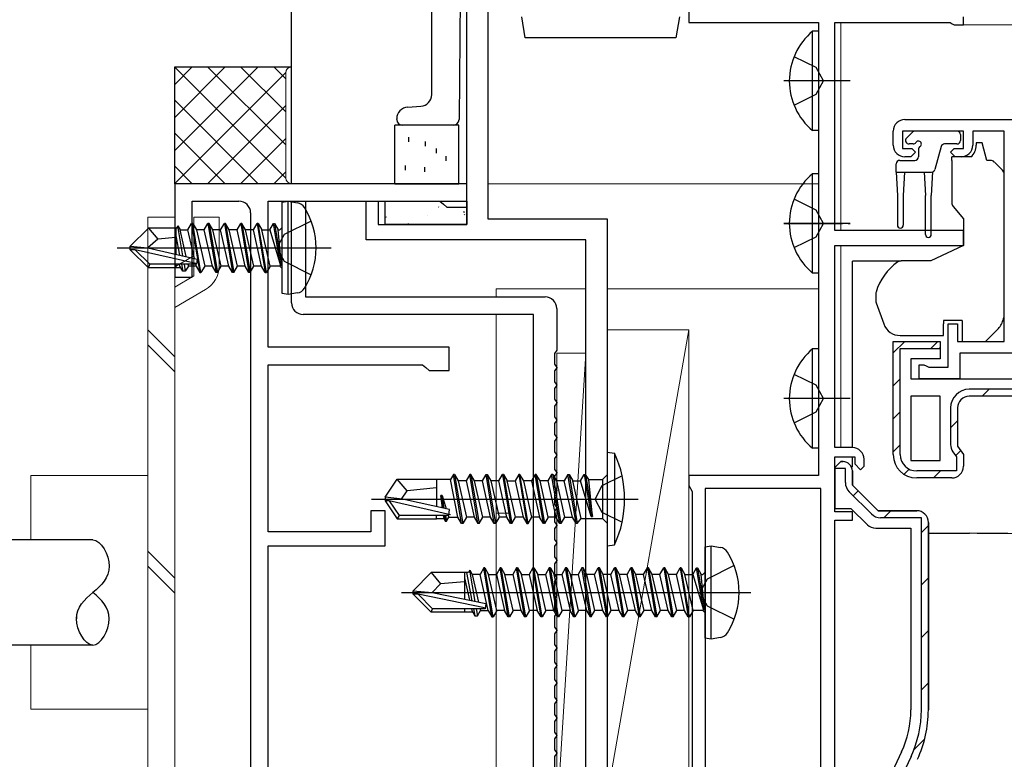
# Model space of a CAD drawing. Extents: x 0 to 990, y 0 to 1603.
# Drawn here: x 238 to 322, y 344 to 407 of the extents above; entities that cross this region are included whole.
import ezdxf

# ---------------------------------------------------------------- set-up
doc = ezdxf.new("R2010")
doc.units = 0
doc.linetypes.add('YCENTER_1', pattern=[13, 10, -1, 1, -1])
for name, color, linetype, lineweight in [('YKK_11', 7, 'CONTINUOUS', 30), ('YKK_12', 2, 'CONTINUOUS', 13), ('YKK_13', 4, 'CONTINUOUS', 30), ('YKK_A1', 4, 'CONTINUOUS', 30), ('YSS_K', 3, 'CONTINUOUS', 13), ('YSS_KE', 3, 'CONTINUOUS', 30)]:
    doc.layers.add(name, color=color, linetype=linetype, lineweight=lineweight)

msp = doc.modelspace()

# ---------------------------------------------------------------- linework, layer by layer
at = {"layer": 'YKK_11', "linetype": 'ByBlock', "lineweight": -2, "ltscale": 0.5}
for p, q in [((276.151, 389.5), (276.151, 416)), ((277.951, 414.2), (277.951, 390)), ((295.151, 408), (295.151, 406.8)), ((318.651, 406.6), (318.651, 407.3)), ((295.151, 406.8), (306.251, 406.8)), ((306.251, 406.8), (306.251, 368)), ((307.651, 389), (307.651, 406.8)), ((307.651, 406.8), (317.505, 406.8)), ((317.505, 406.8), (317.678, 406.7)), ((317.678, 406.7), (317.851, 406.6)), ((317.851, 406.6), (318.651, 406.6)), ((313.651, 398.5), (377.651, 398.5)), ((312.651, 396.3), (312.651, 397.5)), ((318.651, 397.5), (313.451, 397.5)), ((313.451, 397.5), (313.451, 396)), ((318.651, 396), (318.651, 397.5)), ((322.151, 397.5), (319.451, 397.5)), ((319.451, 397.5), (319.451, 396.3)), ((322.151, 379.5), (322.151, 397.5)), ((313.451, 396), (314.251, 396)), ((314.151, 395.3), (313.651, 395.3)), ((314.551, 395.7), (314.151, 395.3)), ((314.251, 396), (314.551, 395.7)), ((317.551, 395.7), (317.851, 396)), ((317.951, 395.3), (317.551, 395.7)), ((317.851, 396), (318.651, 396)), ((318.451, 395.3), (317.951, 395.3)), ((276.151, 393), (251.151, 393)), ((251.151, 393), (251.151, 385)), ((276.151, 391), (276.151, 393)), ((252.651, 385), (252.651, 391.5)), ((252.651, 391.5), (256.651, 391.5)), ((259.151, 379), (259.151, 391.5)), ((259.151, 391.5), (273.851, 391.5)), ((261.151, 382.8), (261.151, 391.5)), ((261.151, 391.5), (262.351, 391.5)), ((262.351, 391.5), (262.351, 383.3)), ((267.551, 388.2), (267.551, 391.5)), ((267.551, 391.5), (268.551, 391.5)), ((268.551, 391.5), (268.551, 389.5)), ((273.851, 391.5), (274.147, 391.25)), ((274.147, 391.25), (274.443, 391)), ((274.443, 391), (276.151, 391)), ((257.651, 390.5), (257.651, 325.5)), ((268.551, 389.5), (276.151, 389.5)), ((277.951, 390), (288.151, 390)), ((288.151, 390), (288.151, 338.5)), ((318.651, 389), (307.651, 389)), ((318.651, 387.7), (318.651, 389)), ((286.351, 388.2), (267.551, 388.2)), ((286.351, 338.5), (286.351, 388.2)), ((307.651, 370.4), (307.651, 387.7)), ((307.651, 387.7), (318.651, 387.7)), ((251.151, 385), (252.651, 385)), ((262.351, 383.3), (282.851, 383.3)), ((281.851, 381.8), (262.151, 381.8)), ((281.851, 337), (281.851, 381.8)), ((283.851, 382.3), (283.851, 378.742)), ((317.351, 377.3), (317.351, 381)), ((317.351, 381), (318.151, 381)), ((318.151, 381), (318.151, 379.5)), ((312.651, 369.8), (312.651, 379.5)), ((312.651, 379.5), (316.651, 379.5)), ((316.651, 379.5), (316.651, 378)), ((318.151, 379.5), (322.151, 379.5)), ((274.651, 379), (259.151, 379)), ((274.651, 377), (274.651, 379)), ((283.851, 378.742), (283.664, 378.464)), ((283.664, 378.464), (283.664, 377.536)), ((313.251, 369.8), (313.251, 378.9)), ((313.251, 378.9), (316.651, 378.9)), ((316.651, 378.9), (316.651, 379)), ((351.151, 378.5), (318.351, 378.5)), ((318.351, 378.5), (318.351, 376.3)), ((283.664, 377.536), (283.851, 377.258)), ((316.651, 378), (314.151, 378)), ((314.151, 378), (314.151, 376.3)), ((259.151, 363.2), (259.151, 377.5)), ((259.151, 377.5), (272.351, 377.5)), ((272.351, 377.5), (272.647, 377.25)), ((272.647, 377.25), (272.943, 377)), ((272.943, 377), (274.651, 377)), ((283.851, 377.242), (283.664, 376.964)), ((283.664, 376.964), (283.664, 376.036)), ((283.851, 377.258), (283.851, 377.242)), ((314.851, 376.3), (314.851, 377.5)), ((314.851, 377.5), (315.251, 377.5)), ((315.251, 377.5), (315.475, 377.4)), ((315.475, 377.4), (315.699, 377.3)), ((315.699, 377.3), (317.351, 377.3)), ((283.664, 376.036), (283.851, 375.758)), ((314.151, 376.3), (327.651, 376.3)), ((318.351, 376.3), (314.851, 376.3)), ((283.851, 375.742), (283.664, 375.464)), ((283.664, 375.464), (283.664, 374.536)), ((283.851, 375.758), (283.851, 375.742)), ((348.151, 375.4), (319.151, 375.4)), ((283.664, 374.536), (283.851, 374.258)), ((283.851, 374.242), (283.664, 373.964)), ((283.851, 374.258), (283.851, 374.242)), ((316.651, 374.8), (314.151, 374.8)), ((314.151, 374.8), (314.151, 369.3)), ((316.651, 369.3), (316.651, 374.8)), ((316.651, 369.3), (316.651, 374.8)), ((348.151, 374.8), (319.151, 374.8)), ((283.664, 373.964), (283.664, 373.036)), ((317.551, 373.8), (317.551, 370.672)), ((317.551, 373.8), (317.551, 370.672)), ((318.151, 373.8), (318.151, 370.514)), ((283.664, 373.036), (283.851, 372.758)), ((283.851, 372.742), (283.664, 372.464)), ((283.664, 372.464), (283.664, 371.536)), ((283.851, 372.758), (283.851, 372.742)), ((283.664, 371.536), (283.851, 371.258)), ((283.851, 371.242), (283.664, 370.964)), ((283.664, 370.964), (283.664, 370.036)), ((283.851, 371.258), (283.851, 371.242)), ((283.664, 370.036), (283.851, 369.758)), ((309.151, 370.4), (307.651, 370.4)), ((317.75, 370.041), (318.051, 369.611)), ((318.151, 370.514), (318.651, 369.8)), ((283.851, 369.742), (283.664, 369.464)), ((283.664, 369.464), (283.664, 368.536)), ((283.851, 369.758), (283.851, 369.742)), ((307.651, 364.9), (307.651, 369.6)), ((307.651, 369.6), (309.351, 369.6)), ((307.651, 368.7), (308.151, 369.2)), ((308.151, 369.2), (308.351, 369.2)), ((309.351, 369.6), (309.351, 369)), ((310.151, 368.8), (310.151, 369.4)), ((314.151, 369.3), (316.651, 369.3)), ((318.051, 369.611), (318.051, 368.4)), ((318.651, 369.8), (318.651, 368.8)), ((283.664, 368.536), (283.851, 368.258)), ((283.851, 368.242), (283.664, 367.964)), ((283.851, 368.258), (283.851, 368.242)), ((307.651, 368.7), (307.651, 365.2)), ((309.151, 368.4), (309.151, 367.2)), ((309.351, 369), (309.851, 368.5)), ((309.851, 368.5), (310.151, 368.8)), ((318.051, 368.4), (314.651, 368.4)), ((283.664, 367.964), (283.664, 367.036)), ((306.251, 368), (295.151, 368)), ((295.151, 368), (295.151, 367.16)), ((317.651, 367.8), (314.651, 367.8)), ((283.664, 367.036), (283.851, 366.758)), ((283.851, 366.742), (283.664, 366.464)), ((283.851, 366.758), (283.851, 366.742)), ((295.151, 367.16), (295.301, 366.9)), ((295.301, 366.9), (295.451, 366.64)), ((295.451, 366.64), (295.451, 336.26)), ((306.451, 366.9), (296.551, 366.9)), ((296.551, 366.9), (296.551, 323.1)), ((306.451, 323.1), (306.451, 366.9)), ((306.451, 323.1), (306.451, 366.9)), ((309.151, 367.2), (311.351, 365)), ((283.664, 366.464), (283.664, 365.536)), ((269.151, 365), (267.951, 365)), ((267.951, 365), (267.951, 363.2)), ((269.151, 362), (269.151, 365)), ((283.664, 365.536), (283.851, 365.258)), ((283.851, 365.242), (283.664, 364.964)), ((283.664, 364.964), (283.664, 364.036)), ((283.851, 365.258), (283.851, 365.242)), ((307.651, 365.2), (309.03, 365.2)), ((309.151, 364.9), (307.651, 364.9)), ((309.03, 365.2), (310.437, 363.793)), ((309.151, 364.2), (309.151, 364.9)), ((311.351, 365), (314.651, 365)), ((283.664, 364.036), (283.851, 363.758)), ((307.651, 341), (307.651, 364.2)), ((307.651, 364.2), (309.151, 364.2)), ((267.951, 363.2), (259.151, 363.2)), ((283.851, 363.742), (283.664, 363.464)), ((283.664, 363.464), (283.664, 362.536)), ((283.851, 363.758), (283.851, 363.742)), ((311.144, 363.5), (314.151, 363.5)), ((314.151, 363.5), (314.151, 347.938)), ((315.651, 364), (315.651, 347.938)), ((283.664, 362.536), (283.851, 362.258)), ((259.151, 324.5), (259.151, 362)), ((259.151, 362), (269.151, 362)), ((283.851, 362.242), (283.664, 361.964)), ((283.664, 361.964), (283.664, 361.036)), ((283.851, 362.258), (283.851, 362.242)), ((283.664, 361.036), (283.851, 360.758)), ((283.851, 360.742), (283.664, 360.464)), ((283.851, 360.758), (283.851, 360.742)), ((283.664, 360.464), (283.664, 359.536)), ((283.664, 359.536), (283.851, 359.258)), ((283.851, 359.242), (283.664, 358.964)), ((283.851, 359.258), (283.851, 359.242)), ((283.664, 358.964), (283.664, 358.036)), ((283.664, 358.036), (283.851, 357.758)), ((283.851, 357.742), (283.664, 357.464)), ((283.664, 357.464), (283.664, 356.536)), ((283.851, 357.758), (283.851, 357.742)), ((283.664, 356.536), (283.851, 356.258)), ((283.851, 356.242), (283.664, 355.964)), ((283.664, 355.964), (283.664, 355.036)), ((283.851, 356.258), (283.851, 356.242)), ((283.664, 355.036), (283.851, 354.758)), ((283.851, 354.758), (283.851, 354.742)), ((283.851, 354.742), (283.664, 354.464)), ((283.664, 354.464), (283.664, 353.536)), ((283.664, 353.536), (283.851, 353.258)), ((283.851, 353.242), (283.664, 352.964)), ((283.851, 353.258), (283.851, 353.242)), ((283.664, 352.964), (283.664, 352.036)), ((283.664, 352.036), (283.851, 351.758)), ((283.851, 351.742), (283.664, 351.464)), ((283.664, 351.464), (283.664, 350.536)), ((283.851, 351.758), (283.851, 351.742)), ((283.664, 350.536), (283.851, 350.258)), ((283.851, 350.242), (283.664, 349.964)), ((283.664, 349.964), (283.664, 349.036)), ((283.851, 350.258), (283.851, 350.242)), ((283.664, 349.036), (283.851, 348.758)), ((283.851, 348.742), (283.664, 348.464)), ((283.664, 348.464), (283.664, 347.536)), ((283.851, 348.758), (283.851, 348.742)), ((283.664, 347.536), (283.851, 347.258)), ((283.851, 347.242), (283.664, 346.964)), ((283.851, 347.258), (283.851, 347.242)), ((283.664, 346.964), (283.664, 346.036)), ((283.664, 346.036), (283.851, 345.758)), ((283.851, 345.742), (283.664, 345.464)), ((283.851, 345.758), (283.851, 345.742)), ((283.664, 345.464), (283.664, 344.536)), ((283.664, 344.536), (283.851, 344.258)), ((283.851, 344.242), (283.664, 343.964)), ((283.664, 343.964), (283.664, 343.036)), ((283.851, 344.258), (283.851, 344.242)), ((313.355, 344.346), (310.396, 338))]:
    msp.add_line(p, q, dxfattribs=at)
at = {"layer": 'YKK_11', "linetype": 'Continuous', "lineweight": -2}
for p, q in [((312.651, 378.514), (313.638, 379.5)), ((315.866, 378.9), (316.4, 379.434)), ((312.651, 375.685), (313.251, 376.285)), ((320.251, 374.8), (320.851, 375.4)), ((312.651, 372.857), (313.251, 373.457)), ((317.551, 372.1), (318.151, 372.7)), ((312.651, 370.028), (313.251, 370.628)), ((317.985, 369.705), (318.416, 370.136)), ((313.569, 368.118), (314.008, 368.557)), ((316.08, 367.8), (316.68, 368.4))]:
    msp.add_line(p, q, dxfattribs=at)
at = {"layer": 'YKK_11', "linetype": 'ByBlock', "lineweight": 30, "ltscale": 0.5}
for p, q in [((308.151, 369.2), (307.651, 368.7)), ((308.351, 369.2), (308.151, 369.2)), ((307.651, 368.6), (307.651, 368.7)), ((308.251, 368.6), (307.651, 368.6)), ((308.551, 368.6), (308.251, 368.6)), ((308.551, 367.407), (308.551, 368.6)), ((309.151, 367.2), (309.151, 368.4)), ((310.781, 364.722), (308.874, 366.629)), ((311.351, 365), (309.151, 367.2)), ((314.651, 365), (311.351, 365)), ((315.051, 364.4), (311.559, 364.4)), ((315.051, 347.938), (315.051, 364.4)), ((315.651, 347.938), (315.651, 364)), ((314.171, 343.966), (310.969, 337.1))]:
    msp.add_line(p, q, dxfattribs=at)
at = {"layer": 'YKK_11', "linetype": 'Continuous'}
for p, q in [((309.222, 366.281), (309.647, 366.705)), ((311.832, 364.4), (312.432, 365)), ((315.051, 363.13), (315.651, 363.73)), ((315.051, 358.639), (315.651, 359.239)), ((315.051, 354.149), (315.651, 354.749)), ((315.051, 349.659), (315.651, 350.259)), ((314.411, 344.529), (315.339, 345.456))]:
    msp.add_line(p, q, dxfattribs=at)
at = {"layer": 'YKK_11', "linetype": 'ByBlock', "lineweight": -2, "ltscale": 0.5}
for centre, radius, start, end in [((313.651, 397.5), 1, 90.00001, 179.99999), ((313.651, 396.3), 1, 180.00001, 269.99999), ((318.451, 396.3), 1, 270.00001, 359.99999), ((256.651, 390.5), 1, 0.00001, 89.99999), ((262.151, 382.8), 1, 180.00001, 269.99999), ((282.851, 382.3), 1, 0.00001, 89.99999), ((319.151, 373.8), 1.6, 90.00001, 179.99999), ((319.151, 373.8), 1, 90.00001, 179.99999), ((309.151, 369.4), 1, 0.00001, 89.99999), ((318.651, 370.672), 1.1, 180.00003, 215.00002), ((308.351, 368.4), 0.8, 0, 89.99998), ((314.651, 369.8), 2, 180.00001, 269.99999), ((314.651, 369.8), 1.4, 180.00001, 269.99999), ((317.651, 368.8), 1, 270.00001, 359.99999), ((314.651, 364), 1, 0, 89.99998), ((311.144, 364.5), 1, 225.00001, 270), ((305.651, 347.938), 8.5, 335, 0), ((305.651, 347.938), 10, 335, 0)]:
    msp.add_arc(centre, radius, start, end, dxfattribs=at)
at = {"layer": 'YKK_11', "linetype": 'ByBlock', "lineweight": 30, "ltscale": 0.5}
for centre, radius, start, end in [((308.351, 368.4), 0.8, 0, 89.99998), ((309.651, 367.407), 1.1, 180.00002, 225.00001), ((314.651, 364), 1, 359.99998, 89.99998), ((311.559, 365.5), 1.1, 225.00001, 270), ((305.651, 347.938), 9.4, 335, 0), ((305.651, 347.938), 10, 335, 0)]:
    msp.add_arc(centre, radius, start, end, dxfattribs=at)
at = {"layer": 'YKK_12'}
for p, q in [((308.151, 406.8), (308.151, 389)), ((317.851, 406.6), (422.351, 406.6)), ((275.851, 393), (276.151, 393)), ((277.951, 393), (306.251, 393)), ((308.151, 387.7), (308.151, 370.4)), ((278.651, 384), (286.351, 384)), ((278.651, 384), (278.651, 383.3)), ((288.151, 384), (306.251, 384)), ((278.651, 381.8), (278.651, 337)), ((279.851, 364.8), (278.651, 364.8))]:
    msp.add_line(p, q, dxfattribs=at)
at = {"layer": 'YKK_13'}
for p, q in [((273.151, 400.624), (273.151, 418)), ((275.643, 416.5), (275.486, 398.497)), ((281.151, 405.5), (280.852, 407.3)), ((294.351, 407.3), (294.051, 405.5)), ((281.447, 405.5), (281.151, 405.5)), ((293.756, 405.5), (281.447, 405.5)), ((294.051, 405.5), (293.756, 405.5)), ((271.09, 399.557), (272.213, 399.626)), ((270.151, 398.5), (270.151, 398.559)), ((271.151, 398), (270.651, 398)), ((274.986, 398), (271.151, 398)), ((275.486, 398.497), (275.486, 398.496)), ((313.789, 396.912), (314.289, 397.412)), ((318.102, 397.5), (314.502, 397.5)), ((318.402, 397.2), (318.402, 396.7)), ((314.341, 396.4), (314.002, 396.4)), ((316.742, 396.178), (316.218, 394.222)), ((318.102, 396.4), (317.032, 396.4)), ((320.251, 396.5), (319.751, 396.5)), ((319.751, 396.5), (319.751, 396.3)), ((320.653, 395), (320.251, 396.5)), ((314.802, 395.939), (314.802, 395.3)), ((319.282, 395.3), (317.651, 395.3)), ((317.651, 395), (317.651, 395.3)), ((312.902, 394), (312.902, 394.7)), ((313.202, 395), (314.502, 395)), ((317.651, 395), (317.651, 391.374)), ((320.944, 395), (320.653, 395)), ((322.005, 394.146), (321.298, 394.854)), ((312.902, 394), (315.928, 394)), ((312.902, 394), (313.002, 392)), ((313.602, 394), (313.502, 392)), ((315.302, 394), (315.402, 392)), ((316.002, 394.009), (315.902, 392)), ((313.002, 392), (313.002, 389.45)), ((313.502, 392), (313.502, 389.45)), ((315.402, 388.65), (315.402, 392)), ((315.902, 388.65), (315.902, 392)), ((317.768, 391.052), (318.651, 390)), ((318.651, 390), (318.651, 387.7)), ((318.651, 387.7), (315.864, 386.4)), ((309.151, 386.061), (309.151, 386.361)), ((313.173, 386.361), (309.151, 386.361)), ((309.151, 384.961), (309.151, 386.061)), ((315.864, 386.4), (313.319, 386.4)), ((309.151, 384.829), (309.151, 384.961)), ((309.151, 383.89), (309.151, 384.829)), ((309.151, 372.127), (309.151, 383.89)), ((311.151, 383.577), (311.151, 382.973)), ((311.181, 382.802), (311.842, 380.987)), ((316.951, 381.3), (316.951, 381)), ((318.551, 381.3), (316.951, 381.3)), ((316.951, 380), (316.951, 381)), ((318.551, 381.3), (318.551, 379.5)), ((320.551, 379.5), (321.566, 380.514)), ((313.252, 380), (316.951, 380)), ((318.551, 379.5), (320.551, 379.5)), ((309.151, 370.4), (309.151, 372.127)), ((309.151, 368.74), (309.151, 369.583)), ((244.151, 362.5), (216.151, 362.5)), ((315.651, 363.063), (319.16, 363.063)), ((244.151, 353.5), (216.151, 353.5))]:
    msp.add_line(p, q, dxfattribs=at)
at = {"layer": 'YKK_13', "linetype": 'ByBlock', "lineweight": -2, "ltscale": 0.5}
for p, q in [((305.743, 397.55), (305.743, 406.05)), ((306.251, 406.05), (305.743, 406.05)), ((306.251, 406.05), (306.251, 397.55)), ((306.062, 402.945), (304.155, 403.875)), ((306.671, 401.8), (306.062, 402.945)), ((308.972, 401.8), (303.294, 401.8)), ((306.062, 400.655), (306.671, 401.8)), ((304.155, 399.725), (306.062, 400.655)), ((306.251, 397.55), (305.743, 397.55)), ((305.743, 385.35), (305.743, 393.85)), ((306.251, 393.85), (305.743, 393.85)), ((306.251, 393.85), (306.251, 385.35)), ((306.062, 390.745), (304.155, 391.675)), ((306.671, 389.6), (306.062, 390.745)), ((308.972, 389.6), (303.294, 389.6)), ((306.062, 388.455), (306.671, 389.6)), ((304.155, 387.525), (306.062, 388.455)), ((306.251, 385.35), (305.743, 385.35)), ((305.743, 370.35), (305.743, 378.85)), ((306.251, 378.85), (305.743, 378.85)), ((306.251, 378.85), (306.251, 370.35)), ((306.062, 375.745), (304.155, 376.675)), ((306.671, 374.6), (306.062, 375.745)), ((308.972, 374.6), (303.294, 374.6)), ((306.062, 373.455), (306.671, 374.6)), ((304.155, 372.525), (306.062, 373.455)), ((288.151, 370), (288.151, 362)), ((288.151, 370), (288.804, 369.922)), ((306.251, 370.35), (305.743, 370.35)), ((288.804, 369.922), (288.804, 362.078)), ((269.151, 366.15), (270.197, 367.7)), ((271.051, 366.7), (270.197, 367.7)), ((270.197, 367.7), (273.551, 367.7)), ((273.551, 367.7), (273.551, 365.342)), ((274.759, 367.68), (273.551, 367.68)), ((275.001, 368.1), (274.759, 367.68)), ((275.384, 364.45), (274.759, 367.68)), ((275.701, 363.9), (275.001, 368.1)), ((275.101, 368.1), (275.001, 368.1)), ((275.101, 368.1), (275.801, 363.9)), ((275.101, 368.1), (275.419, 367.55)), ((276.084, 367.55), (275.419, 367.55)), ((275.419, 367.55), (276.119, 364.45)), ((276.401, 368.1), (276.084, 367.55)), ((276.084, 367.55), (276.434, 366)), ((277.101, 363.9), (276.401, 368.1)), ((276.501, 368.1), (276.401, 368.1)), ((276.819, 367.55), (276.501, 368.1)), ((276.501, 368.1), (277.201, 363.9)), ((277.519, 364.45), (276.819, 367.55)), ((277.484, 367.55), (276.819, 367.55)), ((277.484, 367.55), (277.801, 368.1)), ((277.834, 366), (277.484, 367.55)), ((277.801, 368.1), (277.901, 368.1)), ((278.501, 363.9), (277.801, 368.1)), ((277.901, 368.1), (278.601, 363.9)), ((277.901, 368.1), (278.219, 367.55)), ((278.884, 367.55), (278.219, 367.55)), ((278.219, 367.55), (278.919, 364.45)), ((278.884, 367.55), (279.201, 368.1)), ((279.234, 366), (278.884, 367.55)), ((279.201, 368.1), (279.901, 363.9)), ((279.301, 368.1), (279.201, 368.1)), ((279.301, 368.1), (280.001, 363.9)), ((279.301, 368.1), (279.619, 367.55)), ((280.319, 364.45), (279.619, 367.55)), ((279.619, 367.55), (280.284, 367.55)), ((280.601, 368.1), (280.284, 367.55)), ((280.284, 367.55), (280.634, 366)), ((280.701, 368.1), (280.601, 368.1)), ((280.601, 368.1), (281.301, 363.9)), ((281.019, 367.55), (280.701, 368.1)), ((281.401, 363.9), (280.701, 368.1)), ((281.719, 364.45), (281.019, 367.55)), ((281.684, 367.55), (281.019, 367.55)), ((282.001, 368.1), (281.684, 367.55)), ((281.684, 367.55), (282.034, 366)), ((282.101, 368.1), (282.001, 368.1)), ((282.701, 363.9), (282.001, 368.1)), ((282.419, 367.55), (282.101, 368.1)), ((282.101, 368.1), (282.801, 363.9)), ((283.119, 364.45), (282.419, 367.55)), ((283.084, 367.55), (282.419, 367.55)), ((283.401, 368.1), (283.084, 367.55)), ((283.084, 367.55), (283.434, 366)), ((283.501, 368.1), (283.401, 368.1)), ((284.101, 363.9), (283.401, 368.1)), ((283.501, 368.1), (283.819, 367.55)), ((283.501, 368.1), (284.201, 363.9)), ((284.484, 367.55), (283.819, 367.55)), ((283.819, 367.55), (284.519, 364.45)), ((284.801, 368.1), (284.484, 367.55)), ((285.184, 364.45), (284.484, 367.55)), ((285.501, 363.9), (284.801, 368.1)), ((284.801, 368.1), (284.901, 368.1)), ((284.901, 368.1), (285.601, 363.9)), ((284.901, 368.1), (285.219, 367.55)), ((285.947, 364.325), (285.219, 367.55)), ((285.219, 367.55), (285.884, 367.55)), ((285.884, 367.55), (286.201, 368.1)), ((286.801, 364.5), (285.884, 367.55)), ((286.201, 368.1), (286.301, 368.1)), ((286.201, 368.1), (286.801, 364.5)), ((286.301, 368.1), (286.901, 364.5)), ((286.607, 367.675), (286.301, 368.1)), ((286.901, 364.5), (286.607, 367.675)), ((286.607, 367.675), (287.751, 367.675)), ((287.748, 367.145), (289.463, 368)), ((288.151, 368.075), (287.751, 367.675)), ((287.751, 367.675), (287.751, 364.325)), ((270.55, 366), (271.051, 366.7)), ((273.551, 366.95), (271.051, 366.7)), ((287.139, 366), (287.748, 367.145)), ((268.003, 366), (290.807, 366)), ((269.151, 366.15), (269.151, 365.85)), ((270.658, 366), (269.151, 366.15)), ((269.151, 365.85), (270.197, 364.3)), ((269.513, 365.85), (269.151, 365.85)), ((274.761, 364.657), (269.513, 365.85)), ((269.513, 365.85), (270.356, 364.6)), ((274.658, 365.09), (270.658, 366)), ((274.065, 365.225), (273.935, 366.3)), ((273.935, 366.3), (274.116, 365.214)), ((274.035, 366.3), (273.935, 366.3)), ((274.22, 365.19), (274.035, 366.3)), ((274.035, 366.3), (274.388, 365.152)), ((276.434, 366), (276.784, 364.45)), ((278.184, 364.45), (277.834, 366)), ((279.584, 364.45), (279.234, 366)), ((280.634, 366), (280.984, 364.45)), ((282.034, 366), (282.384, 364.45)), ((283.434, 366), (283.784, 364.45)), ((287.748, 364.855), (287.139, 366)), ((274.603, 364.6), (274.658, 365.09)), ((270.356, 364.6), (270.197, 364.3)), ((270.197, 364.3), (273.551, 364.3)), ((274.603, 364.6), (270.356, 364.6)), ((273.551, 364.3), (273.551, 364.6)), ((273.551, 364.32), (274.174, 364.32)), ((274.141, 364.6), (274.174, 364.32)), ((274.174, 364.32), (274.301, 364.1)), ((274.218, 364.6), (274.301, 364.1)), ((274.301, 364.1), (274.401, 364.1)), ((274.318, 364.6), (274.401, 364.1)), ((274.401, 364.1), (274.604, 364.45)), ((274.557, 364.6), (274.604, 364.45)), ((274.604, 364.45), (275.384, 364.45)), ((275.701, 363.9), (275.384, 364.45)), ((276.119, 364.45), (275.801, 363.9)), ((276.784, 364.45), (276.119, 364.45)), ((276.784, 364.45), (277.101, 363.9)), ((277.201, 363.9), (277.519, 364.45)), ((278.184, 364.45), (277.519, 364.45)), ((278.501, 363.9), (278.184, 364.45)), ((278.919, 364.45), (278.601, 363.9)), ((279.584, 364.45), (278.919, 364.45)), ((279.901, 363.9), (279.584, 364.45)), ((280.001, 363.9), (280.319, 364.45)), ((280.984, 364.45), (280.319, 364.45)), ((280.984, 364.45), (281.301, 363.9)), ((281.401, 363.9), (281.719, 364.45)), ((282.384, 364.45), (281.719, 364.45)), ((282.701, 363.9), (282.384, 364.45)), ((283.119, 364.45), (282.801, 363.9)), ((283.784, 364.45), (283.119, 364.45)), ((284.101, 363.9), (283.784, 364.45)), ((284.519, 364.45), (284.201, 363.9)), ((284.519, 364.45), (285.184, 364.45)), ((285.501, 363.9), (285.184, 364.45)), ((285.601, 363.9), (285.947, 364.325)), ((285.947, 364.325), (287.751, 364.325)), ((286.801, 364.5), (286.901, 364.5)), ((289.463, 364), (287.748, 364.855)), ((287.751, 364.325), (288.151, 363.925)), ((275.801, 363.9), (275.701, 363.9)), ((277.201, 363.9), (277.101, 363.9)), ((278.601, 363.9), (278.501, 363.9)), ((280.001, 363.9), (279.901, 363.9)), ((281.301, 363.9), (281.401, 363.9)), ((282.801, 363.9), (282.701, 363.9)), ((284.201, 363.9), (284.101, 363.9)), ((285.601, 363.9), (285.501, 363.9)), ((288.151, 362), (288.804, 362.078))]:
    msp.add_line(p, q, dxfattribs=at)
at = {"layer": 'YKK_13', "linetype": 'Continuous', "ltscale": 0.5}
for p, q in [((269.981, 393), (269.981, 398)), ((275.481, 398), (269.981, 398)), ((275.481, 393), (275.481, 398)), ((271.195, 396.598), (271.195, 396.998)), ((272.617, 396.2), (272.617, 396.6)), ((273.546, 395.627), (273.546, 396.027)), ((274.374, 394.964), (274.374, 395.364)), ((270.892, 394.168), (270.892, 394.568)), ((272.555, 394.007), (272.555, 394.407)), ((269.981, 393), (275.481, 393))]:
    msp.add_line(p, q, dxfattribs=at)
at = {"layer": 'YKK_13', "linetype": 'ByBlock', "lineweight": -2}
for p, q in [((260.351, 391.412), (260.851, 391.5)), ((260.351, 383.588), (260.351, 391.412)), ((260.851, 391.5), (261.654, 391.359)), ((260.851, 383.5), (260.851, 391.5)), ((269.151, 389.5), (269.151, 391.5)), ((269.151, 391.5), (276.151, 391.5)), ((276.151, 391.5), (276.151, 389.5)), ((251.322, 389.2), (251.417, 389.4)), ((251.842, 386.822), (251.417, 389.4)), ((251.417, 389.4), (251.619, 389.05)), ((252.284, 389.05), (252.601, 389.6)), ((252.601, 389.6), (253.301, 385.4)), ((252.701, 389.6), (252.601, 389.6)), ((253.401, 385.4), (252.701, 389.6)), ((252.701, 389.6), (253.019, 389.05)), ((253.684, 389.05), (254.001, 389.6)), ((254.001, 389.6), (254.701, 385.4)), ((254.101, 389.6), (254.001, 389.6)), ((254.419, 389.05), (254.101, 389.6)), ((254.101, 389.6), (254.801, 385.4)), ((255.084, 389.05), (255.401, 389.6)), ((255.401, 389.6), (256.101, 385.4)), ((255.501, 389.6), (255.401, 389.6)), ((255.819, 389.05), (255.501, 389.6)), ((255.501, 389.6), (256.201, 385.4)), ((256.484, 389.05), (256.801, 389.6)), ((256.801, 389.6), (257.501, 385.4)), ((256.901, 389.6), (256.801, 389.6)), ((257.219, 389.05), (256.901, 389.6)), ((256.901, 389.6), (257.601, 385.4)), ((257.884, 389.05), (258.201, 389.6)), ((258.201, 389.6), (258.901, 385.4)), ((258.301, 389.6), (258.201, 389.6)), ((259.001, 385.4), (258.301, 389.6)), ((258.301, 389.6), (258.619, 389.05)), ((259.284, 389.05), (259.601, 389.6)), ((259.601, 389.6), (259.701, 389.6)), ((260.201, 386), (259.601, 389.6)), ((259.701, 389.6), (260.019, 389.05)), ((259.701, 389.6), (260.301, 386)), ((262.831, 389.8), (260.514, 388.645)), ((276.151, 389.5), (269.151, 389.5)), ((247.351, 387.65), (248.901, 389.2)), ((251.322, 389.2), (248.901, 389.2)), ((248.901, 389.2), (249.703, 388.245)), ((251.251, 389.2), (251.251, 386.956)), ((251.251, 388.548), (251.575, 386.882)), ((251.619, 389.05), (252.284, 389.05)), ((252.137, 386.754), (251.619, 389.05)), ((252.838, 386.595), (252.284, 389.05)), ((253.019, 389.05), (253.719, 385.95)), ((253.684, 389.05), (253.019, 389.05)), ((254.384, 385.95), (253.684, 389.05)), ((255.119, 385.95), (254.419, 389.05)), ((255.084, 389.05), (254.419, 389.05)), ((255.784, 385.95), (255.084, 389.05)), ((256.519, 385.95), (255.819, 389.05)), ((256.484, 389.05), (255.819, 389.05)), ((257.184, 385.95), (256.484, 389.05)), ((257.919, 385.95), (257.219, 389.05)), ((257.884, 389.05), (257.219, 389.05)), ((258.584, 385.95), (257.884, 389.05)), ((258.619, 389.05), (259.284, 389.05)), ((259.319, 385.95), (258.619, 389.05)), ((259.284, 389.05), (260.201, 386)), ((260.514, 388.645), (259.906, 387.5)), ((260.019, 389.05), (260.151, 389.05)), ((260.301, 386), (260.019, 389.05)), ((260.151, 389.05), (260.351, 389.25)), ((247.351, 387.35), (247.351, 387.65)), ((247.351, 387.65), (248.858, 387.5)), ((249.703, 388.245), (248.858, 387.5)), ((251.251, 388.4), (249.703, 388.245)), ((246.242, 387.5), (264.551, 387.5)), ((247.776, 387.35), (247.351, 387.35)), ((248.901, 385.8), (247.351, 387.35)), ((249.026, 386.1), (247.776, 387.35)), ((252.974, 386.168), (247.776, 387.35)), ((248.858, 387.5), (253.073, 386.542)), ((259.906, 387.5), (260.514, 386.355)), ((248.901, 385.8), (249.026, 386.1)), ((253.024, 386.1), (249.026, 386.1)), ((251.251, 386.1), (251.251, 385.8)), ((251.584, 385.95), (251.55, 386.1)), ((251.844, 385.5), (251.584, 385.95)), ((251.727, 386.1), (251.844, 385.5)), ((251.96, 386.1), (252.059, 385.5)), ((252.319, 385.95), (252.059, 385.5)), ((252.284, 386.103), (252.319, 385.95)), ((252.984, 385.95), (252.319, 385.95)), ((252.941, 386.142), (252.984, 385.95)), ((252.984, 385.95), (253.301, 385.4)), ((253.073, 386.542), (253.024, 386.1)), ((253.719, 385.95), (253.401, 385.4)), ((254.384, 385.95), (253.719, 385.95)), ((254.701, 385.4), (254.384, 385.95)), ((254.801, 385.4), (255.119, 385.95)), ((255.784, 385.95), (255.119, 385.95)), ((256.101, 385.4), (255.784, 385.95)), ((256.201, 385.4), (256.519, 385.95)), ((257.184, 385.95), (256.519, 385.95)), ((257.501, 385.4), (257.184, 385.95)), ((257.601, 385.4), (257.919, 385.95)), ((258.584, 385.95), (257.919, 385.95)), ((258.901, 385.4), (258.584, 385.95)), ((259.319, 385.95), (259.001, 385.4)), ((260.151, 385.95), (259.319, 385.95)), ((260.351, 385.75), (260.151, 385.95)), ((260.301, 386), (260.201, 386)), ((260.514, 386.355), (262.831, 385.2)), ((251.671, 385.8), (248.901, 385.8)), ((252.059, 385.5), (251.844, 385.5)), ((253.301, 385.4), (253.401, 385.4)), ((254.801, 385.4), (254.701, 385.4)), ((256.201, 385.4), (256.101, 385.4)), ((257.601, 385.4), (257.501, 385.4)), ((258.901, 385.4), (259.001, 385.4)), ((260.851, 383.5), (260.351, 383.588)), ((261.654, 383.641), (260.851, 383.5)), ((296.551, 361.913), (297.051, 362.001)), ((296.551, 354.089), (296.551, 361.913)), ((297.051, 362.001), (297.854, 361.859)), ((297.051, 354.001), (297.051, 362.001)), ((276.417, 359.901), (276.301, 359.701)), ((276.417, 359.901), (276.619, 359.551)), ((276.856, 357.237), (276.417, 359.901)), ((277.601, 360.101), (277.284, 359.551)), ((278.301, 355.901), (277.601, 360.101)), ((277.701, 360.101), (277.601, 360.101)), ((278.401, 355.901), (277.701, 360.101)), ((277.701, 360.101), (278.019, 359.551)), ((279.001, 360.101), (278.684, 359.551)), ((279.701, 355.901), (279.001, 360.101)), ((279.101, 360.101), (279.001, 360.101)), ((279.801, 355.901), (279.101, 360.101)), ((279.101, 360.101), (279.419, 359.551)), ((280.401, 360.101), (280.084, 359.551)), ((281.101, 355.901), (280.401, 360.101)), ((280.501, 360.101), (280.401, 360.101)), ((281.201, 355.901), (280.501, 360.101)), ((280.501, 360.101), (280.819, 359.551)), ((281.801, 360.101), (281.484, 359.551)), ((282.501, 355.901), (281.801, 360.101)), ((281.901, 360.101), (281.801, 360.101)), ((282.601, 355.901), (281.901, 360.101)), ((281.901, 360.101), (282.219, 359.551)), ((283.201, 360.101), (282.884, 359.551)), ((283.901, 355.901), (283.201, 360.101)), ((283.301, 360.101), (283.201, 360.101)), ((284.001, 355.901), (283.301, 360.101)), ((283.301, 360.101), (283.619, 359.551)), ((284.601, 360.101), (284.284, 359.551)), ((285.301, 355.901), (284.601, 360.101)), ((284.701, 360.101), (284.601, 360.101)), ((285.401, 355.901), (284.701, 360.101)), ((284.701, 360.101), (285.019, 359.551)), ((286.001, 360.101), (285.684, 359.551)), ((286.701, 355.901), (286.001, 360.101)), ((286.101, 360.101), (286.001, 360.101)), ((286.419, 359.551), (286.101, 360.101)), ((286.101, 360.101), (286.801, 355.901)), ((287.084, 359.551), (287.401, 360.101)), ((287.401, 360.101), (288.101, 355.901)), ((287.501, 360.101), (287.401, 360.101)), ((287.819, 359.551), (287.501, 360.101)), ((287.501, 360.101), (288.201, 355.901)), ((288.484, 359.551), (288.801, 360.101)), ((288.801, 360.101), (289.501, 355.901)), ((288.901, 360.101), (288.801, 360.101)), ((289.219, 359.551), (288.901, 360.101)), ((288.901, 360.101), (289.601, 355.901)), ((289.884, 359.551), (290.201, 360.101)), ((290.201, 360.101), (290.901, 355.901)), ((290.301, 360.101), (290.201, 360.101)), ((290.619, 359.551), (290.301, 360.101)), ((290.301, 360.101), (291.001, 355.901)), ((291.284, 359.551), (291.601, 360.101)), ((291.601, 360.101), (292.301, 355.901)), ((291.701, 360.101), (291.601, 360.101)), ((292.019, 359.551), (291.701, 360.101)), ((291.701, 360.101), (292.401, 355.901)), ((292.684, 359.551), (293.001, 360.101)), ((293.001, 360.101), (293.701, 355.901)), ((293.101, 360.101), (293.001, 360.101)), ((293.419, 359.551), (293.101, 360.101)), ((293.101, 360.101), (293.801, 355.901)), ((294.084, 359.551), (294.401, 360.101)), ((294.401, 360.101), (295.101, 355.901)), ((294.501, 360.101), (294.401, 360.101)), ((295.201, 355.901), (294.501, 360.101)), ((294.501, 360.101), (294.819, 359.551)), ((295.484, 359.551), (295.801, 360.101)), ((295.801, 360.101), (295.901, 360.101)), ((296.401, 356.501), (295.801, 360.101)), ((295.901, 360.101), (296.219, 359.551)), ((295.901, 360.101), (296.501, 356.501)), ((299.031, 360.301), (296.714, 359.146)), ((271.551, 358.151), (273.101, 359.701)), ((276.301, 359.701), (273.101, 359.701)), ((273.101, 359.701), (273.905, 358.743)), ((275.951, 359.701), (275.951, 357.424)), ((275.951, 359.252), (276.384, 357.335)), ((276.125, 359.701), (276.593, 357.291)), ((277.284, 359.551), (276.619, 359.551)), ((276.619, 359.551), (277.156, 357.175)), ((277.984, 356.451), (277.284, 359.551)), ((278.019, 359.551), (278.684, 359.551)), ((278.719, 356.451), (278.019, 359.551)), ((278.684, 359.551), (279.384, 356.451)), ((279.419, 359.551), (280.084, 359.551)), ((280.119, 356.451), (279.419, 359.551)), ((280.084, 359.551), (280.784, 356.451)), ((280.819, 359.551), (281.484, 359.551)), ((281.519, 356.451), (280.819, 359.551)), ((281.484, 359.551), (282.184, 356.451)), ((282.219, 359.551), (282.884, 359.551)), ((282.919, 356.451), (282.219, 359.551)), ((282.884, 359.551), (283.584, 356.451)), ((283.619, 359.551), (284.284, 359.551)), ((284.319, 356.451), (283.619, 359.551)), ((284.284, 359.551), (284.984, 356.451)), ((285.019, 359.551), (285.684, 359.551)), ((285.719, 356.451), (285.019, 359.551)), ((285.684, 359.551), (286.384, 356.451)), ((287.119, 356.451), (286.419, 359.551)), ((287.084, 359.551), (286.419, 359.551)), ((287.784, 356.451), (287.084, 359.551)), ((288.519, 356.451), (287.819, 359.551)), ((288.484, 359.551), (287.819, 359.551)), ((289.184, 356.451), (288.484, 359.551)), ((289.919, 356.451), (289.219, 359.551)), ((289.884, 359.551), (289.219, 359.551)), ((290.584, 356.451), (289.884, 359.551)), ((291.319, 356.451), (290.619, 359.551)), ((291.284, 359.551), (290.619, 359.551)), ((291.984, 356.451), (291.284, 359.551)), ((292.719, 356.451), (292.019, 359.551)), ((292.684, 359.551), (292.019, 359.551)), ((293.384, 356.451), (292.684, 359.551)), ((294.119, 356.451), (293.419, 359.551)), ((294.084, 359.551), (293.419, 359.551)), ((294.784, 356.451), (294.084, 359.551)), ((294.819, 359.551), (295.484, 359.551)), ((295.519, 356.451), (294.819, 359.551)), ((295.484, 359.551), (296.401, 356.501)), ((296.714, 359.146), (296.106, 358.001)), ((296.219, 359.551), (296.351, 359.551)), ((296.501, 356.501), (296.219, 359.551)), ((296.351, 359.551), (296.551, 359.751)), ((271.551, 357.851), (271.551, 358.151)), ((271.551, 358.151), (273.173, 358.001)), ((273.905, 358.743), (273.173, 358.001)), ((275.951, 358.901), (273.905, 358.743)), ((270.551, 358.001), (300.451, 358.001)), ((271.976, 357.851), (271.551, 357.851)), ((273.101, 356.301), (271.551, 357.851)), ((273.226, 356.601), (271.976, 357.851)), ((277.674, 356.669), (271.976, 357.851)), ((273.173, 358.001), (277.774, 357.047)), ((296.106, 358.001), (296.714, 356.856)), ((273.101, 356.301), (273.226, 356.601)), ((277.724, 356.601), (273.226, 356.601)), ((275.951, 356.601), (275.951, 356.301)), ((276.55, 356.601), (276.584, 356.451)), ((276.584, 356.451), (276.844, 356.001)), ((276.727, 356.601), (276.844, 356.001)), ((276.96, 356.601), (277.059, 356.001)), ((277.059, 356.001), (277.319, 356.451)), ((277.285, 356.601), (277.319, 356.451)), ((277.319, 356.451), (277.984, 356.451)), ((277.774, 357.047), (277.724, 356.601)), ((277.984, 356.451), (278.301, 355.901)), ((278.719, 356.451), (278.401, 355.901)), ((279.384, 356.451), (278.719, 356.451)), ((279.701, 355.901), (279.384, 356.451)), ((280.119, 356.451), (279.801, 355.901)), ((280.784, 356.451), (280.119, 356.451)), ((280.784, 356.451), (281.101, 355.901)), ((281.519, 356.451), (281.201, 355.901)), ((282.184, 356.451), (281.519, 356.451)), ((282.501, 355.901), (282.184, 356.451)), ((282.919, 356.451), (282.601, 355.901)), ((283.584, 356.451), (282.919, 356.451)), ((283.584, 356.451), (283.901, 355.901)), ((284.319, 356.451), (284.001, 355.901)), ((284.984, 356.451), (284.319, 356.451)), ((285.301, 355.901), (284.984, 356.451)), ((285.719, 356.451), (285.401, 355.901)), ((286.384, 356.451), (285.719, 356.451)), ((286.384, 356.451), (286.701, 355.901)), ((286.801, 355.901), (287.119, 356.451)), ((287.784, 356.451), (287.119, 356.451)), ((288.101, 355.901), (287.784, 356.451)), ((288.201, 355.901), (288.519, 356.451)), ((289.184, 356.451), (288.519, 356.451)), ((289.501, 355.901), (289.184, 356.451)), ((289.601, 355.901), (289.919, 356.451)), ((290.584, 356.451), (289.919, 356.451)), ((290.901, 355.901), (290.584, 356.451)), ((291.001, 355.901), (291.319, 356.451)), ((291.984, 356.451), (291.319, 356.451)), ((292.301, 355.901), (291.984, 356.451)), ((292.401, 355.901), (292.719, 356.451)), ((293.384, 356.451), (292.719, 356.451)), ((293.701, 355.901), (293.384, 356.451)), ((293.801, 355.901), (294.119, 356.451)), ((294.784, 356.451), (294.119, 356.451)), ((295.101, 355.901), (294.784, 356.451)), ((295.519, 356.451), (295.201, 355.901)), ((296.351, 356.451), (295.519, 356.451)), ((296.551, 356.251), (296.351, 356.451)), ((296.501, 356.501), (296.401, 356.501)), ((296.714, 356.856), (299.031, 355.701)), ((276.671, 356.301), (273.101, 356.301)), ((276.844, 356.001), (277.059, 356.001)), ((278.301, 355.901), (278.401, 355.901)), ((279.801, 355.901), (279.701, 355.901)), ((281.201, 355.901), (281.101, 355.901)), ((282.601, 355.901), (282.501, 355.901)), ((284.001, 355.901), (283.901, 355.901)), ((285.401, 355.901), (285.301, 355.901)), ((286.801, 355.901), (286.701, 355.901)), ((288.201, 355.901), (288.101, 355.901)), ((289.601, 355.901), (289.501, 355.901)), ((291.001, 355.901), (290.901, 355.901)), ((292.401, 355.901), (292.301, 355.901)), ((293.801, 355.901), (293.701, 355.901)), ((295.101, 355.901), (295.201, 355.901)), ((297.051, 354.001), (296.551, 354.089)), ((297.854, 354.142), (297.051, 354.001))]:
    msp.add_line(p, q, dxfattribs=at)
at = {"layer": 'YKK_13', "linetype": 'Continuous', "lineweight": -2}
for p, q in [((273.74, 391.026), (273.764, 390.983)), ((269.226, 390.184), (269.25, 390.14)), ((272.783, 390.259), (272.791, 390.252)), ((275.879, 390.617), (275.967, 390.57)), ((275.931, 390.383), (275.955, 390.34)), ((271.116, 389.593), (271.14, 389.549))]:
    msp.add_line(p, q, dxfattribs=at)
at = {"layer": 'YKK_13', "lineweight": 13, "ltscale": 0.5}
for p, q in [((248.851, 390.128), (251.151, 390.128)), ((248.851, 325.872), (248.851, 390.128)), ((251.151, 325.872), (251.151, 390.128)), ((254.952, 390.125), (252.803, 390.125)), ((252.803, 385.097), (252.803, 390.125)), ((254.952, 385.933), (254.952, 390.125)), ((251.151, 385.875), (252.803, 386.829)), ((251.151, 384.143), (252.803, 385.097)), ((251.151, 382.411), (253.802, 383.941)), ((248.851, 380.473), (251.151, 378.173)), ((248.851, 379.189), (251.151, 376.889)), ((238.851, 368), (248.851, 368)), ((238.851, 362.5), (238.851, 368)), ((248.851, 361.529), (251.151, 359.229)), ((248.851, 360.246), (251.151, 357.946)), ((238.851, 348), (238.851, 353.5)), ((238.851, 348), (248.851, 348))]:
    msp.add_line(p, q, dxfattribs=at)
at = {"layer": 'YKK_13', "linetype": 'YCENTER_1', "ltscale": 0.5}
msp.add_line((303.294, 389.601), (308.972, 389.601), dxfattribs=at)
at = {"layer": 'YKK_13', "linetype": 'ByBlock', "lineweight": -2, "ltscale": 0.5}
for centre, radius, start, end in [((309.283, 401.8), 5.531, 129.79413, 230.20585), ((309.283, 389.6), 5.531, 129.79413, 230.20585), ((309.283, 374.6), 5.531, 129.79413, 230.20585), ((280.151, 366), 9.5, 335.61794, 24.38205)]:
    msp.add_arc(centre, radius, start, end, dxfattribs=at)
at = {"layer": 'YKK_13'}
for centre, radius, start, end in [((272.151, 400.624), 1, 273.5, 0), ((271.151, 398.559), 1, 93.5, 180), ((270.651, 398.5), 0.5, 180, 270), ((274.986, 398.5), 0.5, 270, 359.5), ((314.002, 396.7), 0.3, 135, 270), ((314.502, 397.2), 0.3, 90, 135), ((318.102, 397.2), 0.3, 0, 90), ((314.341, 396.7), 0.3, 270, 326.94427), ((314.802, 396.4), 0.25, 303.05573, 146.94427), ((315.102, 395.939), 0.3, 123.05573, 180), ((317.032, 396.1), 0.3, 90, 165), ((318.102, 396.7), 0.3, 270, 0), ((318.451, 396.3), 1.3, 309.71517, 0), ((314.502, 395.3), 0.3, 270, 0), ((313.202, 394.7), 0.3, 90, 180), ((320.944, 394.5), 0.5, 45, 90), ((315.928, 394.3), 0.3, 270, 345), ((321.651, 393.793), 0.5, 0, 45), ((318.151, 391.374), 0.5, 180, 220), ((313.252, 389.45), 0.25, 180, 0), ((315.652, 388.65), 0.25, 180, 0), ((315.951, 382.25), 5, 125.79537, 162.85379), ((311.651, 383.577), 0.5, 162.85379, 180), ((311.651, 382.973), 0.5, 180, 200), ((320.151, 381.928), 2, 341.68666, 0), ((313.252, 381.5), 1.5, 200, 270), ((320.151, 381.928), 2, 315, 341.68666)]:
    msp.add_arc(centre, radius, start, end, dxfattribs=at)
at = {"layer": 'YKK_13', "linetype": 'ByBlock', "lineweight": -2}
for centre, radius, start, end in [((261.498, 390.472), 0.9, 32.05586, 80), ((256.751, 387.5), 6.5, 327.94412, 32.05586), ((261.498, 384.528), 0.9, 279.99999, 327.94412), ((297.698, 360.973), 0.9, 32.05586, 80), ((292.951, 358.001), 6.5, 327.94412, 32.05586), ((297.698, 355.029), 0.9, 279.99999, 327.94412)]:
    msp.add_arc(centre, radius, start, end, dxfattribs=at)
at = {"layer": 'YKK_13', "lineweight": 13, "ltscale": 0.5}
msp.add_arc((252.652, 385.933), 2.3, 300.00025, 0, dxfattribs=at)
at = {"layer": 'YKK_13'}
msp.add_ellipse((318.834, 361.901), major_axis=(19, 0), ratio=0.061163, start_param=0.994975, end_param=1.553645, dxfattribs=at)
for points in [[(313.169, 386.377), (313.118, 386.361), (313.07, 386.336), (313.027, 386.306)], [(313.169, 386.377), (313.218, 386.392), (313.269, 386.4), (313.319, 386.4)], [(244.151, 362.5), (244.85, 362.508), (246.244, 359.952), (244.868, 358.589), (244.151, 358)], [(244.151, 353.5), (243.453, 353.492), (242.059, 356.048), (243.435, 357.411), (244.151, 358)], [(244.151, 353.5), (244.85, 353.492), (246.244, 356.048), (244.868, 357.411), (244.151, 358)]]:
    msp.add_open_spline(points, degree=3, dxfattribs=at)
for points, knots in [([(242.751, 356.016), (242.747, 355.931), (242.747, 355.843), (242.751, 355.75)], [18.3392335, 18.3392335, 18.3392335, 18.3392335, 18.55, 18.55, 18.55, 18.55]), ([(245.551, 355.721), (245.551, 355.731), (245.551, 355.741), (245.551, 355.75), (245.551, 355.75)], [2.61701477, 2.61701477, 2.61701477, 2.61701477, 2.65, 2.65009602, 2.65009602, 2.65009602, 2.65009602])]:
    msp.add_open_spline(points, degree=3, knots=knots, dxfattribs=at)
at = {"layer": 'YKK_A1', "linetype": 'ByBlock', "lineweight": 30, "ltscale": 0.5}
for p, q in [((308.151, 369.2), (307.651, 368.7)), ((308.351, 369.2), (308.151, 369.2)), ((307.651, 368.6), (307.651, 368.7)), ((308.251, 368.6), (307.651, 368.6)), ((308.551, 368.6), (308.251, 368.6)), ((308.551, 367.407), (308.551, 368.6)), ((309.151, 367.2), (309.151, 368.4)), ((310.781, 364.722), (308.874, 366.629)), ((311.351, 365), (309.151, 367.2)), ((314.651, 365), (311.351, 365)), ((315.051, 364.4), (311.559, 364.4)), ((315.051, 347.938), (315.051, 364.4)), ((315.651, 347.938), (315.651, 364)), ((314.171, 343.966), (310.969, 337.1))]:
    msp.add_line(p, q, dxfattribs=at)
at = {"layer": 'YKK_A1', "linetype": 'ByBlock', "lineweight": -2, "ltscale": 0.5}
for p, q in [((307.651, 368.7), (308.151, 369.2)), ((308.151, 369.2), (308.351, 369.2)), ((307.651, 368.7), (307.651, 365.2)), ((309.151, 368.4), (309.151, 367.2)), ((309.151, 367.2), (311.351, 365)), ((307.651, 365.2), (309.03, 365.2)), ((309.03, 365.2), (310.437, 363.793)), ((311.351, 365), (314.651, 365)), ((311.144, 363.5), (314.151, 363.5)), ((314.151, 363.5), (314.151, 347.938)), ((315.651, 364), (315.651, 347.938)), ((313.355, 344.346), (310.396, 338))]:
    msp.add_line(p, q, dxfattribs=at)
at = {"layer": 'YKK_A1', "linetype": 'Continuous'}
for p, q in [((309.222, 366.281), (309.647, 366.705)), ((311.832, 364.4), (312.432, 365)), ((315.051, 363.13), (315.651, 363.73)), ((315.051, 358.639), (315.651, 359.239)), ((315.051, 354.149), (315.651, 354.749)), ((315.051, 349.659), (315.651, 350.259)), ((314.411, 344.529), (315.339, 345.456))]:
    msp.add_line(p, q, dxfattribs=at)
at = {"layer": 'YKK_A1', "linetype": 'ByBlock', "lineweight": 30, "ltscale": 0.5}
for centre, radius, start, end in [((308.351, 368.4), 0.8, 0, 89.99998), ((309.651, 367.407), 1.1, 180.00002, 225.00001), ((314.651, 364), 1, 359.99998, 89.99998), ((311.559, 365.5), 1.1, 225.00001, 270), ((305.651, 347.938), 9.4, 335, 0), ((305.651, 347.938), 10, 335, 0)]:
    msp.add_arc(centre, radius, start, end, dxfattribs=at)
at = {"layer": 'YKK_A1', "linetype": 'ByBlock', "lineweight": -2, "ltscale": 0.5}
for centre, radius, start, end in [((308.351, 368.4), 0.8, 0, 89.99998), ((314.651, 364), 1, 0, 89.99998), ((311.144, 364.5), 1, 225.00001, 270), ((305.651, 347.938), 8.5, 335, 0), ((305.651, 347.938), 10, 335, 0)]:
    msp.add_arc(centre, radius, start, end, dxfattribs=at)
at = {"layer": 'YSS_K', "lineweight": 13, "ltscale": 0.5}
for p, q in [((251.151, 398.672), (255.48, 403)), ((251.151, 395.843), (258.308, 403)), ((251.151, 401.5), (252.651, 403)), ((260.652, 393.485), (251.151, 402.985)), ((260.651, 396.314), (253.965, 403)), ((260.651, 399.142), (256.794, 403)), ((260.651, 401.971), (259.622, 403)), ((251.151, 393.015), (260.652, 402.515)), ((260.651, 402.5), (260.651, 393.5)), ((258.308, 393), (251.151, 400.157)), ((253.965, 393), (260.651, 399.686)), ((255.48, 393), (251.151, 397.328)), ((256.794, 393), (260.651, 396.858)), ((252.651, 393), (251.151, 394.5)), ((259.622, 393), (260.651, 394.029))]:
    msp.add_line(p, q, dxfattribs=at)
at = {"layer": 'YSS_K'}
for p, q in [((295.151, 380.5), (288.151, 340.5)), ((295.151, 380.5), (288.151, 380.5)), ((288.151, 380.5), (288.151, 340.5)), ((295.151, 340.5), (295.151, 380.5)), ((286.351, 378.5), (283.851, 338.5)), ((286.351, 378.5), (283.851, 378.5)), ((283.851, 378.5), (283.851, 338.5)), ((286.351, 338.5), (286.351, 378.5))]:
    msp.add_line(p, q, dxfattribs=at)
at = {"layer": 'YSS_K', "lineweight": 13, "ltscale": 0.5}
for centre, start, end in [((261.151, 402.5), 90, 180), ((261.151, 393.5), 180, 270)]:
    msp.add_arc(centre, 0.5, start, end, dxfattribs=at)
at = {"layer": 'YSS_KE'}
for p, q in [((261.151, 393), (261.151, 448)), ((251.151, 393), (251.151, 403)), ((251.151, 403), (261.151, 403))]:
    msp.add_line(p, q, dxfattribs=at)

doc.saveas('drawing.dxf')
